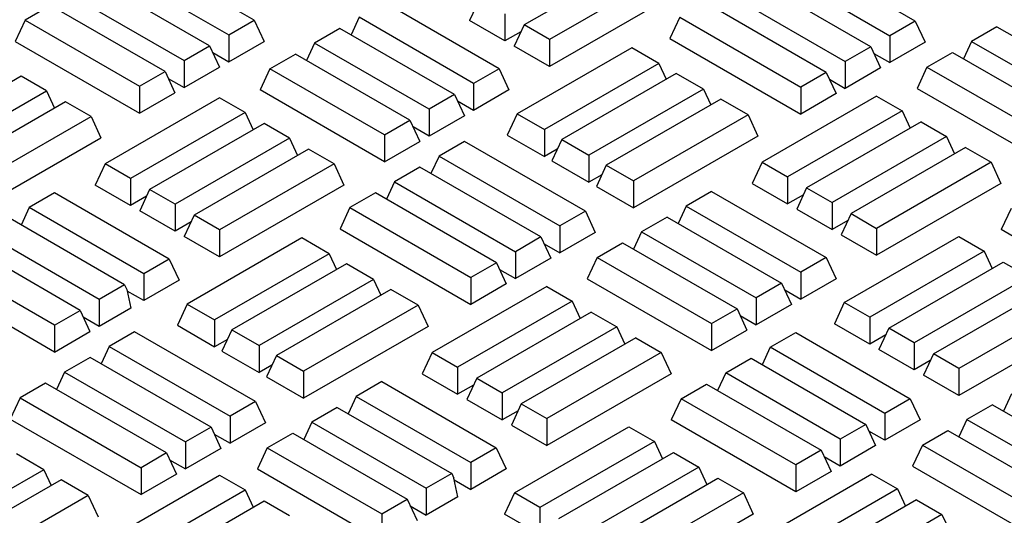
# Model space of a CAD drawing. Units: millimetres. Extents: x 0 to 420, y 0 to 297.
# Drawn here: x 310 to 329, y 147 to 157 of the extents above; entities that cross this region are included whole.
import ezdxf

# ---------------------------------------------------------------- set-up
doc = ezdxf.new("R2010")
doc.units = ezdxf.units.MM

msp = doc.modelspace()

# ---------------------------------------------------------------- linework, layer by layer
at = {"color": 7, "linetype": 'Continuous', "lineweight": 25}
for p, q in [((314.7082, 156.558), (312.5112, 157.8263)), ((322.0822, 157.7353), (319.8851, 156.467)), ((327.3919, 156.5427), (325.0712, 157.8824)), ((312.023, 157.5445), (314.22, 156.2762)), ((324.583, 157.6006), (326.9037, 156.2608)), ((322.5703, 157.4535), (320.3733, 156.1852)), ((326.5375, 156.0494), (324.2167, 157.3892)), ((313.8538, 156.0647), (311.6567, 157.333)), ((311.1686, 157.0512), (313.3656, 155.7829)), ((322.7598, 157.0452), (320.3733, 155.6675)), ((323.7286, 157.1073), (326.0493, 155.7676)), ((310.8023, 156.8398), (310.3142, 156.558)), ((312.9993, 155.5715), (310.8023, 156.8398)), ((319.406, 155.6268), (317.209, 156.8951)), ((319.0307, 156.9602), (318.8412, 156.552)), ((325.6831, 155.5562), (323.3623, 156.8959)), ((316.7208, 156.6132), (316.5661, 156.2797)), ((318.9179, 155.3449), (316.7208, 156.6132)), ((319.5189, 156.6784), (319.5189, 156.1608)), ((322.8741, 156.6141), (322.6847, 156.2058)), ((322.8741, 156.6141), (325.1949, 155.2744)), ((310.3142, 156.558), (310.1247, 156.1497)), ((310.3142, 156.558), (312.5112, 155.2897)), ((314.22, 156.2762), (314.7082, 156.558)), ((314.7082, 156.558), (314.8977, 156.1497)), ((319.5189, 156.1608), (318.8412, 156.552)), ((319.8851, 156.467), (319.6957, 156.0587)), ((320.3733, 156.1852), (319.8851, 156.467)), ((327.3919, 156.5427), (326.9037, 156.2608)), ((327.3919, 156.5427), (327.5814, 156.1344)), ((328.9588, 156.4324), (328.4706, 156.1506)), ((328.9588, 156.4324), (331.1558, 155.1641)), ((314.22, 156.2762), (314.22, 155.7585)), ((316.3546, 156.4018), (315.8664, 156.12)), ((318.5516, 155.1335), (316.3546, 156.4018)), ((319.825, 156.3375), (319.5189, 156.1608)), ((326.9037, 156.2608), (326.9037, 155.7432)), ((310.1247, 156.1497), (312.5112, 154.772)), ((313.3656, 155.7829), (313.8538, 156.0647)), ((313.8538, 156.0647), (314.0432, 155.6565)), ((314.22, 155.7585), (314.8977, 156.1497)), ((315.8664, 156.12), (315.7116, 155.7865)), ((318.0634, 154.8517), (315.8664, 156.12)), ((320.3733, 155.6675), (319.6957, 156.0587)), ((320.3733, 156.1852), (320.3733, 155.6675)), ((322.6847, 156.2058), (325.1949, 154.7567)), ((326.5375, 156.0494), (326.0493, 155.7676)), ((326.5375, 156.0494), (326.727, 155.6411)), ((327.5814, 156.1344), (326.9037, 155.7432)), ((328.4706, 156.1506), (328.3158, 155.8171)), ((328.4706, 156.1506), (330.6676, 154.8823)), ((313.9139, 155.9352), (314.22, 155.7585)), ((315.012, 155.6268), (315.5002, 155.9086)), ((317.6972, 154.6403), (315.5002, 155.9086)), ((321.951, 156.0302), (319.754, 154.7619)), ((322.4746, 155.728), (321.951, 156.0302)), ((326.5976, 155.9199), (326.9037, 155.7432)), ((327.6162, 155.6574), (328.1043, 155.9392)), ((328.1043, 155.9392), (330.3014, 154.6709)), ((313.3656, 155.7829), (313.3656, 155.2653)), ((313.3656, 155.2653), (314.0432, 155.6565)), ((322.4746, 155.728), (320.2776, 154.4596)), ((322.4746, 155.728), (322.6144, 155.4266)), ((326.0493, 155.7676), (326.0493, 155.2499)), ((327.6162, 155.6574), (327.4267, 155.2491)), ((327.6162, 155.6574), (329.8132, 154.3891)), ((310.2366, 155.4859), (308.0396, 154.2176)), ((310.7248, 155.2041), (310.2366, 155.4859)), ((312.5112, 155.2897), (312.9993, 155.5715)), ((312.9993, 155.5715), (313.1888, 155.1632)), ((315.012, 155.6268), (314.8225, 155.2185)), ((317.209, 154.3584), (315.012, 155.6268)), ((319.406, 155.6268), (318.9179, 155.3449)), ((319.406, 155.6268), (319.5955, 155.2185)), ((322.8055, 155.5369), (320.6084, 154.2686)), ((323.329, 155.2347), (322.8055, 155.5369)), ((325.6831, 155.5562), (325.1949, 155.2744)), ((325.6831, 155.5562), (325.8725, 155.1479)), ((326.727, 155.6411), (326.0493, 155.2499)), ((312.5112, 155.2897), (312.5112, 154.772)), ((313.0594, 155.442), (313.3656, 155.2653)), ((318.9179, 155.3449), (318.9179, 154.8273)), ((325.7432, 155.4267), (326.0493, 155.2499)), ((308.5278, 153.9358), (310.7248, 155.2041)), ((310.7248, 155.2041), (310.8796, 154.8706)), ((312.5112, 154.772), (313.1888, 155.1632)), ((317.209, 153.8408), (314.8225, 155.2185)), ((318.5516, 155.1335), (318.0634, 154.8517)), ((318.5516, 155.1335), (318.7411, 154.7252)), ((319.5955, 155.2185), (318.9179, 154.8273)), ((323.329, 155.2347), (321.132, 153.9664)), ((323.329, 155.2347), (323.4688, 154.9334)), ((326.6489, 155.099), (324.4519, 153.8307)), ((325.1949, 155.2744), (325.1949, 154.7567)), ((325.8725, 155.1479), (325.1949, 154.7567)), ((326.6489, 155.099), (327.1371, 154.8171)), ((327.4267, 155.2491), (329.8132, 153.8714)), ((311.0911, 154.9927), (308.894, 153.7244)), ((311.5792, 154.7108), (311.0911, 154.9927)), ((314.0447, 155.0684), (311.8477, 153.8)), ((314.5329, 154.7865), (314.0447, 155.0684)), ((318.9179, 154.8273), (318.6117, 155.004)), ((323.6599, 155.0437), (321.4629, 153.7754)), ((324.1834, 154.7415), (323.6599, 155.0437)), ((309.3822, 153.4425), (311.5792, 154.7108)), ((311.5792, 154.7108), (311.7687, 154.3026)), ((314.5329, 154.7865), (312.3359, 153.5182)), ((314.5329, 154.7865), (314.6877, 154.453)), ((318.0634, 154.8517), (318.0634, 154.334)), ((318.7411, 154.7252), (318.0634, 154.334)), ((319.754, 154.7619), (319.5646, 154.3536)), ((319.754, 154.7619), (320.2776, 154.4596)), ((324.1834, 154.7415), (321.9864, 153.4732)), ((324.1834, 154.7415), (324.3729, 154.3332)), ((327.1371, 154.8171), (324.94, 153.5488)), ((327.1371, 154.8171), (327.2918, 154.4836)), ((314.8991, 154.5751), (312.7021, 153.3068)), ((315.3873, 154.2933), (314.8991, 154.5751)), ((317.209, 154.3584), (317.6972, 154.6403)), ((317.6972, 154.6403), (317.8867, 154.232)), ((327.5033, 154.6057), (325.3063, 153.3374)), ((327.5033, 154.6057), (327.9915, 154.3239)), ((317.209, 154.3584), (317.209, 153.8408)), ((318.0634, 154.334), (317.7573, 154.5108)), ((319.5646, 154.3536), (320.2776, 153.942)), ((320.2776, 154.4596), (320.2776, 153.942)), ((324.3729, 154.3332), (321.9864, 152.9555)), ((309.3822, 152.9249), (311.7687, 154.3026)), ((315.3873, 154.2933), (313.1903, 153.025)), ((315.3873, 154.2933), (315.5421, 153.9598)), ((317.209, 153.8408), (317.8867, 154.232)), ((318.7425, 154.229), (318.2544, 153.9472)), ((321.0633, 152.8892), (318.7425, 154.229)), ((320.6084, 154.2686), (320.419, 153.8604)), ((320.6084, 154.2686), (321.132, 153.9664)), ((327.9915, 154.3239), (325.7945, 153.0556)), ((327.9915, 154.3239), (328.1463, 153.9904)), ((315.7535, 154.0819), (313.5565, 152.8135)), ((316.2417, 153.8), (315.7535, 154.0819)), ((320.5225, 154.0834), (320.2776, 153.942)), ((321.132, 153.9664), (321.132, 153.4487)), ((328.3577, 154.1125), (326.1607, 152.8442)), ((328.3577, 154.1125), (328.8459, 153.8307)), ((311.8477, 153.8), (311.6582, 153.3918)), ((312.3359, 153.5182), (311.8477, 153.8)), ((316.2417, 153.8), (314.0447, 152.5317)), ((316.2417, 153.8), (316.4312, 153.3918)), ((318.2544, 153.9472), (318.0996, 153.6137)), ((318.2544, 153.9472), (320.5751, 152.6074)), ((320.419, 153.8604), (321.132, 153.4487)), ((321.4629, 153.7754), (321.2734, 153.3671)), ((321.4629, 153.7754), (321.9864, 153.4732)), ((324.4519, 153.8307), (324.2624, 153.4224)), ((324.4519, 153.8307), (324.94, 153.5488)), ((328.8459, 153.8307), (326.6489, 152.5623)), ((328.8459, 153.8307), (329.0354, 153.4224)), ((317.8881, 153.7357), (317.4, 153.4539)), ((320.2089, 152.396), (317.8881, 153.7357)), ((321.3769, 153.5901), (321.132, 153.4487)), ((312.3359, 153.0006), (311.6582, 153.3918)), ((312.3359, 153.5182), (312.3359, 153.0006)), ((316.4312, 153.3918), (314.0447, 152.0141)), ((317.4, 153.4539), (317.2452, 153.1204)), ((317.4, 153.4539), (319.7207, 152.1142)), ((321.9864, 153.4732), (321.9864, 152.9555)), ((324.2624, 153.4224), (324.94, 153.0312)), ((324.94, 153.5488), (324.94, 153.0312)), ((329.0354, 153.4224), (326.6489, 152.0447)), ((310.8804, 153.2416), (310.3922, 152.9598)), ((313.0774, 151.9733), (310.8804, 153.2416)), ((312.7021, 153.3068), (312.5126, 152.8985)), ((313.1903, 153.025), (312.7021, 153.3068)), ((317.0337, 153.2425), (316.5455, 152.9607)), ((319.3545, 151.9027), (317.0337, 153.2425)), ((321.2734, 153.3671), (321.9864, 152.9555)), ((323.4846, 153.2723), (322.9964, 152.9904)), ((323.4846, 153.2723), (325.6816, 152.0039)), ((325.2462, 153.2079), (324.94, 153.0312)), ((325.3063, 153.3374), (325.1168, 152.9291)), ((325.3063, 153.3374), (325.7945, 153.0556)), ((312.642, 153.1773), (312.3359, 153.0006)), ((313.1903, 153.025), (313.1903, 152.5073)), ((325.7945, 153.0556), (325.7945, 152.5379)), ((310.3922, 152.9598), (310.2375, 152.6263)), ((312.5892, 151.6915), (310.3922, 152.9598)), ((313.1903, 152.5073), (312.5126, 152.8985)), ((316.5455, 152.9607), (316.3561, 152.5524)), ((316.5455, 152.9607), (318.8663, 151.6209)), ((321.0633, 152.8892), (320.5751, 152.6074)), ((321.0633, 152.8892), (321.2528, 152.481)), ((322.9964, 152.9904), (322.8416, 152.6569)), ((322.9964, 152.9904), (325.1934, 151.7221)), ((325.1168, 152.9291), (325.7945, 152.5379)), ((326.1607, 152.8442), (325.9712, 152.4359)), ((326.1607, 152.8442), (326.6489, 152.5623)), ((329.2293, 152.9454), (329.0398, 152.5371)), ((312.223, 151.4801), (310.026, 152.7484)), ((313.4964, 152.6841), (313.1903, 152.5073)), ((313.5565, 152.8135), (313.3671, 152.4053)), ((314.0447, 152.5317), (313.5565, 152.8135)), ((322.6302, 152.779), (322.142, 152.4972)), ((322.6302, 152.779), (324.8272, 151.5107)), ((326.1006, 152.7147), (325.7945, 152.5379)), ((311.7348, 151.1983), (309.5378, 152.4666)), ((314.0447, 152.5317), (314.0447, 152.0141)), ((316.3561, 152.5524), (318.8663, 151.1033)), ((320.5751, 152.6074), (320.5751, 152.0898)), ((321.2528, 152.481), (320.5751, 152.0898)), ((322.142, 152.4972), (321.9872, 152.1637)), ((322.142, 152.4972), (324.339, 151.2289)), ((326.6489, 152.5623), (326.6489, 152.0447)), ((331.4263, 151.1594), (329.0398, 152.5371)), ((311.3686, 150.9868), (309.1716, 152.2551)), ((314.0447, 152.0141), (313.3671, 152.4053)), ((315.6224, 152.3768), (313.4254, 151.1084)), ((316.146, 152.0745), (315.6224, 152.3768)), ((320.2089, 152.396), (319.7207, 152.1142)), ((320.2089, 152.396), (320.3984, 151.9877)), ((320.269, 152.2665), (320.5751, 152.0898)), ((321.2876, 152.0039), (321.7757, 152.2858)), ((321.7757, 152.2858), (323.9728, 151.0175)), ((325.9712, 152.4359), (326.6489, 152.0447)), ((326.0296, 151.1391), (328.2266, 152.4074)), ((328.2266, 152.4074), (328.7148, 152.1256)), ((316.146, 152.0745), (313.949, 150.8062)), ((316.146, 152.0745), (316.2858, 151.7732)), ((319.7207, 152.1142), (319.7207, 151.5965)), ((328.7148, 152.1256), (326.5178, 150.8572)), ((328.7148, 152.1256), (328.8696, 151.792)), ((310.8804, 150.705), (308.6834, 151.9733)), ((313.0774, 151.9733), (312.5892, 151.6915)), ((313.0774, 151.9733), (313.2669, 151.5651)), ((316.4769, 151.8835), (314.2798, 150.6152)), ((317.0004, 151.5813), (316.4769, 151.8835)), ((319.3545, 151.9027), (318.8663, 151.6209)), ((319.3545, 151.9027), (319.5439, 151.4945)), ((320.3984, 151.9877), (319.7207, 151.5965)), ((321.2876, 152.0039), (321.0981, 151.5957)), ((321.2876, 152.0039), (323.4846, 150.7356)), ((325.6816, 152.0039), (325.1934, 151.7221)), ((325.6816, 152.0039), (325.8711, 151.5957)), ((326.884, 150.6458), (329.081, 151.9141)), ((329.081, 151.9141), (329.5692, 151.6323)), ((312.5892, 151.6915), (312.5892, 151.1739)), ((319.4146, 151.7733), (319.7207, 151.5965)), ((325.1934, 151.7221), (325.1934, 151.2045)), ((310.8804, 150.1874), (308.4939, 151.5651)), ((313.2669, 151.5651), (312.5892, 151.1739)), ((317.0004, 151.5813), (314.8034, 150.313)), ((317.0004, 151.5813), (317.1402, 151.28)), ((318.8663, 151.6209), (318.8663, 151.1033)), ((321.0981, 151.5957), (323.4846, 150.218)), ((324.8272, 151.5107), (324.339, 151.2289)), ((324.8272, 151.5107), (325.0166, 151.1024)), ((325.8711, 151.5957), (325.1934, 151.2045)), ((329.5692, 151.6323), (327.3722, 150.364)), ((312.223, 151.4801), (311.7348, 151.1983)), ((312.223, 151.4801), (312.2654, 151.3888)), ((312.2654, 151.3888), (312.3389, 151.0293)), ((312.5892, 151.1739), (312.2718, 151.3571)), ((317.3313, 151.3903), (315.1343, 150.122)), ((317.8548, 151.088), (317.3313, 151.3903)), ((320.3203, 151.4455), (318.1233, 150.1772)), ((319.5439, 151.4945), (318.8663, 151.1033)), ((320.3203, 151.4455), (320.8085, 151.1637)), ((324.8873, 151.3812), (325.1934, 151.2045)), ((327.7384, 150.1526), (329.9355, 151.4209)), ((311.7348, 151.1983), (311.7348, 150.6806)), ((320.8085, 151.1637), (318.6114, 149.8954)), ((320.8085, 151.1637), (320.9632, 150.8302)), ((324.339, 151.2289), (324.339, 150.7112)), ((326.0296, 151.1391), (325.8401, 150.7308)), ((326.5178, 150.8572), (326.0296, 151.1391)), ((330.4236, 151.1391), (328.2266, 149.8708)), ((310.8804, 150.705), (311.3686, 150.9868)), ((311.3686, 150.9868), (311.558, 150.5786)), ((312.3389, 151.0293), (311.7348, 150.6806)), ((313.4254, 151.1084), (313.236, 150.7002)), ((313.4254, 151.1084), (313.949, 150.8062)), ((317.8548, 151.088), (315.6578, 149.8197)), ((317.8548, 151.088), (318.0443, 150.6798)), ((321.1747, 150.9523), (318.9777, 149.684)), ((321.1747, 150.9523), (321.6629, 150.6705)), ((323.4846, 150.7356), (323.9728, 151.0175)), ((323.9728, 151.0175), (324.1622, 150.6092)), ((325.0166, 151.1024), (324.339, 150.7112)), ((311.7348, 150.6806), (311.4287, 150.8574)), ((313.949, 150.8062), (313.949, 150.2886)), ((324.0328, 150.888), (324.339, 150.7112)), ((326.5178, 150.8572), (326.5178, 150.3396)), ((310.8804, 150.705), (310.8804, 150.1874)), ((310.8804, 150.1874), (311.558, 150.5786)), ((312.4139, 150.5756), (311.9258, 150.2937)), ((314.7347, 149.2358), (312.4139, 150.5756)), ((313.236, 150.7002), (313.949, 150.2886)), ((314.2798, 150.6152), (314.0904, 150.2069)), ((314.2798, 150.6152), (314.8034, 150.313)), ((318.0443, 150.6798), (315.6578, 149.3021)), ((321.6629, 150.6705), (319.4659, 149.4022)), ((321.6629, 150.6705), (321.8176, 150.337)), ((323.4846, 150.7356), (323.4846, 150.218)), ((323.4846, 150.218), (324.1622, 150.6092)), ((324.6095, 150.2784), (325.0977, 150.5602)), ((325.0977, 150.5602), (327.2947, 149.2919)), ((326.5178, 150.3396), (325.8401, 150.7308)), ((326.884, 150.6458), (326.6946, 150.2375)), ((327.3722, 150.364), (326.884, 150.6458)), ((330.6131, 150.7308), (328.2266, 149.3531)), ((314.1939, 150.43), (313.949, 150.2886)), ((322.0291, 150.459), (319.8321, 149.1907)), ((322.0291, 150.459), (322.5173, 150.1772)), ((326.8239, 150.5163), (326.5178, 150.3396)), ((327.3722, 150.364), (327.3722, 149.8463)), ((311.9258, 150.2937), (311.771, 149.9602)), ((311.9258, 150.2937), (314.2465, 148.954)), ((314.0904, 150.2069), (314.8034, 149.7953)), ((314.8034, 150.313), (314.8034, 149.7953)), ((318.1233, 150.1772), (317.9338, 149.769)), ((318.1233, 150.1772), (318.6114, 149.8954)), ((322.5173, 150.1772), (320.3203, 148.9089)), ((322.5173, 150.1772), (322.7068, 149.769)), ((324.6095, 150.2784), (324.4547, 149.9449)), ((326.8065, 149.0101), (324.6095, 150.2784)), ((327.3722, 149.8463), (326.6946, 150.2375)), ((311.5595, 150.0823), (311.0713, 149.8005)), ((313.8803, 148.7426), (311.5595, 150.0823)), ((315.1343, 150.122), (314.9448, 149.7137)), ((315.1343, 150.122), (315.6578, 149.8197)), ((323.7551, 149.7852), (324.2432, 150.067)), ((324.2432, 150.067), (326.4403, 148.7987)), ((327.6784, 150.0231), (327.3722, 149.8463)), ((327.7384, 150.1526), (327.549, 149.7443)), ((328.2266, 149.8708), (327.7384, 150.1526)), ((311.0713, 149.8005), (310.9166, 149.467)), ((311.0713, 149.8005), (313.3921, 148.4607)), ((315.0483, 149.9367), (314.8034, 149.7953)), ((315.6578, 149.8197), (315.6578, 149.3021)), ((318.6114, 149.8954), (318.6114, 149.3778)), ((328.2266, 149.8708), (328.2266, 149.3531)), ((314.9448, 149.7137), (315.6578, 149.3021)), ((317.156, 149.6188), (316.6678, 149.337)), ((317.156, 149.6188), (319.353, 148.3505)), ((317.9338, 149.769), (318.6114, 149.3778)), ((318.9777, 149.684), (318.7882, 149.2757)), ((318.9777, 149.684), (319.4659, 149.4022)), ((322.7068, 149.769), (320.3203, 148.3913)), ((323.7551, 149.7852), (323.6003, 149.4517)), ((325.9521, 148.5169), (323.7551, 149.7852)), ((328.2266, 149.3531), (327.549, 149.7443)), ((310.7051, 149.5891), (310.2169, 149.3072)), ((313.0259, 148.2493), (310.7051, 149.5891)), ((318.9176, 149.5545), (318.6114, 149.3778)), ((322.9007, 149.2919), (323.3888, 149.5738)), ((323.3888, 149.5738), (325.5858, 148.3054)), ((310.2169, 149.3072), (310.0275, 148.899)), ((310.2169, 149.3072), (312.5377, 147.9675)), ((314.7347, 149.2358), (314.2465, 148.954)), ((314.7347, 149.2358), (314.9242, 148.8275)), ((316.6678, 149.337), (316.513, 149.0035)), ((316.6678, 149.337), (318.8648, 148.0687)), ((318.7882, 149.2757), (319.4659, 148.8845)), ((319.4659, 149.4022), (319.4659, 148.8845)), ((322.9007, 149.2919), (322.7112, 148.8837)), ((325.0977, 148.0236), (322.9007, 149.2919)), ((327.2947, 149.2919), (326.8065, 149.0101)), ((327.2947, 149.2919), (327.4842, 148.8837)), ((329.2366, 149.388), (329.0819, 149.0545)), ((316.3016, 149.1256), (315.8134, 148.8438)), ((316.3016, 149.1256), (318.4986, 147.8573)), ((319.772, 149.0613), (319.4659, 148.8845)), ((319.8321, 149.1907), (319.6426, 148.7825)), ((319.8321, 149.1907), (320.3203, 148.9089)), ((328.8704, 149.1766), (328.3822, 148.8948)), ((328.8704, 149.1766), (331.0674, 147.9083)), ((310.0275, 148.899), (312.5377, 147.4499)), ((314.2465, 148.954), (314.2465, 148.4363)), ((320.3203, 148.9089), (320.3203, 148.3913)), ((325.0977, 147.506), (322.7112, 148.8837)), ((326.8065, 149.0101), (326.8065, 148.4925)), ((327.4842, 148.8837), (326.8065, 148.4925)), ((328.3822, 148.8948), (328.2274, 148.5613)), ((328.3822, 148.8948), (330.5792, 147.6265)), ((313.8803, 148.7426), (313.3921, 148.4607)), ((313.8803, 148.7426), (314.0697, 148.3343)), ((314.9242, 148.8275), (314.2465, 148.4363)), ((315.8134, 148.8438), (315.6586, 148.5103)), ((315.8134, 148.8438), (318.0104, 147.5755)), ((319.6426, 148.7825), (320.3203, 148.3913)), ((319.701, 147.4856), (321.898, 148.7539)), ((321.898, 148.7539), (322.3862, 148.4721)), ((326.4403, 148.7987), (325.9521, 148.5169)), ((326.4403, 148.7987), (326.6297, 148.3904)), ((326.8065, 148.4925), (326.5004, 148.6692)), ((327.5278, 148.4015), (328.016, 148.6834)), ((328.016, 148.6834), (330.213, 147.415)), ((313.9404, 148.6131), (314.2465, 148.4363)), ((314.959, 148.3505), (315.4471, 148.6323)), ((315.4471, 148.6323), (317.6442, 147.364)), ((325.9521, 148.5169), (325.9521, 147.9992)), ((313.3921, 148.4607), (313.3921, 147.9431)), ((314.0697, 148.3343), (313.3921, 147.9431)), ((314.959, 148.3505), (314.7695, 147.9422)), ((314.959, 148.3505), (317.156, 147.0822)), ((319.353, 148.3505), (318.8648, 148.0687)), ((319.353, 148.3505), (319.5425, 147.9422)), ((322.3862, 148.4721), (320.1892, 147.2038)), ((322.3862, 148.4721), (322.541, 148.1386)), ((325.5858, 148.3054), (325.0977, 148.0236)), ((325.5858, 148.3054), (325.7753, 147.8972)), ((326.6297, 148.3904), (325.9521, 147.9992)), ((327.5278, 148.4015), (327.3383, 147.9933)), ((327.5278, 148.4015), (329.7248, 147.1332)), ((310.6718, 147.9279), (310.1483, 148.2301)), ((313.0259, 148.2493), (312.5377, 147.9675)), ((313.0259, 148.2493), (313.2153, 147.841)), ((313.0859, 148.1198), (313.3921, 147.9431)), ((320.5554, 146.9924), (322.7524, 148.2607)), ((322.7524, 148.2607), (323.2406, 147.9789)), ((325.9521, 147.9992), (325.6459, 148.176)), ((310.6718, 147.9279), (308.4748, 146.6595)), ((310.6718, 147.9279), (310.8116, 147.6265)), ((312.5377, 147.9675), (312.5377, 147.4499)), ((314.7695, 147.9422), (317.156, 146.5646)), ((318.8648, 148.0687), (318.8648, 147.5511)), ((319.5425, 147.9422), (318.8648, 147.5511)), ((323.2406, 147.9789), (321.0436, 146.7106)), ((323.2406, 147.9789), (323.3954, 147.6454)), ((325.0977, 148.0236), (325.0977, 147.506)), ((327.3383, 147.9933), (329.7248, 146.6156)), ((311.0027, 147.7368), (308.8057, 146.4685)), ((311.5262, 147.4346), (311.0027, 147.7368)), ((311.7947, 146.5238), (314.0447, 147.8227)), ((313.2153, 147.841), (312.5377, 147.4499)), ((314.0447, 147.8227), (314.5329, 147.5409)), ((318.4986, 147.8573), (318.0104, 147.5755)), ((318.4986, 147.8573), (318.5409, 147.766)), ((318.6145, 147.4065), (318.5409, 147.766)), ((318.5474, 147.7343), (318.8648, 147.5511)), ((321.4098, 146.4991), (323.6069, 147.7675)), ((323.6069, 147.7675), (324.095, 147.4856)), ((326.5605, 147.8431), (324.3635, 146.5748)), ((325.7753, 147.8972), (325.0977, 147.506)), ((326.5605, 147.8431), (327.0487, 147.5613)), ((312.2828, 146.242), (314.5329, 147.5409)), ((314.5329, 147.5409), (314.6877, 147.2074)), ((318.0104, 147.5755), (318.0104, 147.0578)), ((327.0487, 147.5613), (324.8517, 146.293)), ((327.0487, 147.5613), (327.2034, 147.2278)), ((311.5262, 147.4346), (309.3292, 146.1663)), ((311.5262, 147.4346), (311.7157, 147.0263)), ((317.156, 147.0822), (317.6442, 147.364)), ((317.6442, 147.364), (317.8336, 146.9558)), ((318.6145, 147.4065), (318.0104, 147.0578)), ((319.701, 147.4856), (319.5115, 147.0774)), ((320.1892, 147.2038), (319.701, 147.4856)), ((324.095, 147.4856), (321.898, 146.2173)), ((324.095, 147.4856), (324.2845, 147.0774)), ((327.4149, 147.3499), (325.2179, 146.0816)), ((327.4149, 147.3499), (327.9031, 147.0681)), ((312.6491, 146.0306), (314.8991, 147.3295)), ((314.8991, 147.3295), (315.3873, 147.0477)), ((317.7042, 147.2345), (318.0104, 147.0578)), ((320.1892, 147.2038), (320.1892, 146.6862)), ((317.156, 147.0822), (317.156, 146.5646)), ((320.1892, 146.6862), (319.5115, 147.0774)), ((324.2845, 147.0774), (321.898, 145.6997)), ((327.9031, 147.0681), (325.7061, 145.7998)), ((327.9031, 147.0681), (328.0579, 146.7346))]:
    msp.add_line(p, q, dxfattribs=at)

doc.saveas('drawing.dxf')
